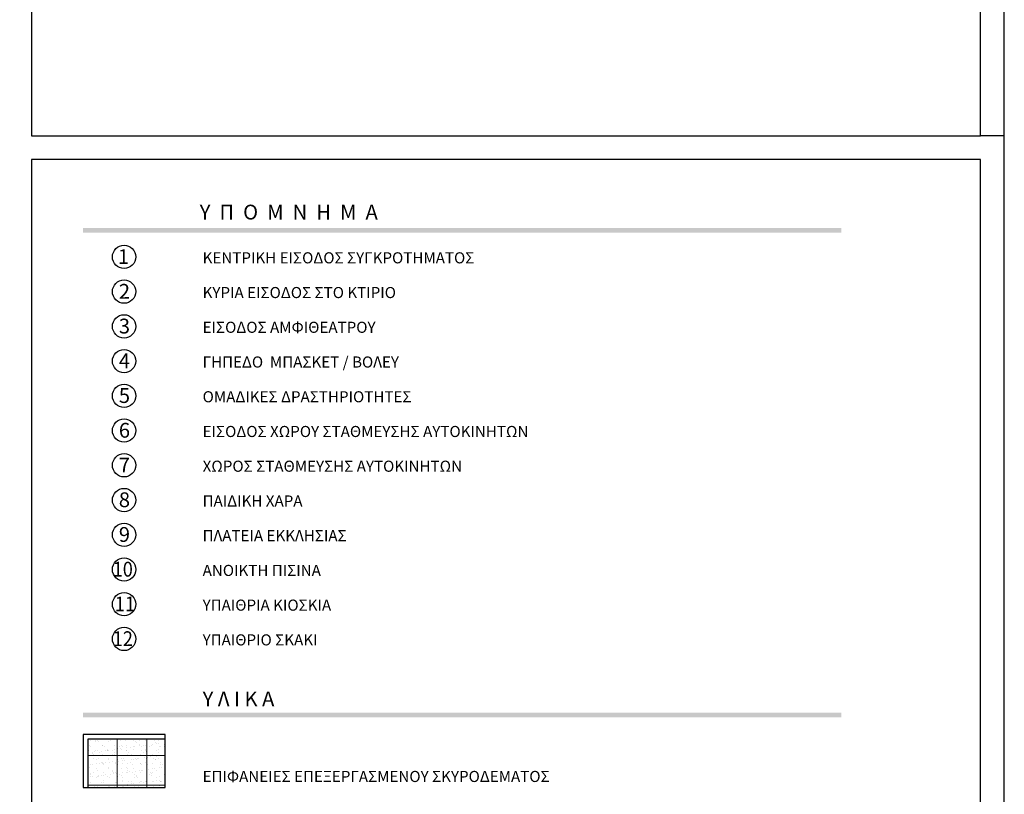
# Model space of a CAD drawing. Extents: x 257 to 427, y -460 to -41.
# Drawn here: x 406 to 427, y -415 to -398 of the extents above; entities that cross this region are included whole.
import ezdxf

# ---------------------------------------------------------------- set-up
doc = ezdxf.new("R2010")
doc.units = 0
doc.header["$LTSCALE"] = 2
doc.header["$MEASUREMENT"] = 0
for name, color, linetype in [('A4', 7, 'CONTINUOUS'), ('BORDER', 2, 'CONTINUOUS'), ('p-p-numbers', 7, 'CONTINUOUS'), ('PIN-TEXT3', 90, 'CONTINUOUS'), ('TILES', 8, 'CONTINUOUS'), ('YPOMN-254', 254, 'CONTINUOUS'), ('YPOMN-4', 7, 'CONTINUOUS')]:
    doc.layers.add(name, color=color, linetype=linetype)
doc.layers.add('TREES', color=7, linetype='CONTINUOUS', lineweight=15, true_color=0x609037)
doc.styles.add('ARIAL', font='arial.ttf')
doc.styles.add('ARIALGREEK', font='arial.ttf', dxfattribs={"height": 0.2})

msp = doc.modelspace()

# ---------------------------------------------------------------- hatches: boundary and pattern name
at = {"layer": 'TILES', "ltscale": 0.25}
h = msp.add_hatch(dxfattribs=at)
h.set_pattern_fill('AR-SAND', color=256, scale=0.1, angle=180, style=0)
h.set_pattern_definition([(217.5, (0, 0), (0.006299336, -0.192682377), [0, -0.152, 0, -0.17, 0, -0.1625]), (187.5, (0, 0), (-0.17697767, -0.28221461), [0, -0.082, 0, -0.137, 0, -0.0525]), (147.5, (0.123, -2e-17), (-0.311414186, -0.000565905), [0, -0.05, 0, -0.18, 0, -0.235]), (137.5, (0.123, -2e-17), (-0.30061266, -0.08776756), [0, -0.025, 0, -0.118, 0, -0.135])])
h.paths.add_polyline_path([(409.13348, -413.40433), (407.50558, -413.40433), (407.50558, -414.4204), (409.13348, -414.4204)])
at = {"layer": 'TREES', "ltscale": 0.25}
h = msp.add_hatch(dxfattribs=at)
h.set_pattern_fill('NET', color=8, scale=5, angle=180, style=0)
h.paths.add_polyline_path([(409.13348, -413.40433), (407.50558, -413.40433), (407.50558, -414.4204), (409.13348, -414.4204)])

# ---------------------------------------------------------------- linework, layer by layer
at = {"layer": 'A4'}
msp.add_line((426.82082, -400.68741), (426.32082, -400.68741), dxfattribs=at)
at = {"layer": 'BORDER'}
msp.add_lwpolyline([(287.92082, -460.08741), (426.82082, -460.08741), (426.82082, -375.98741), (287.92082, -375.98741)], close=True, dxfattribs=at)
at = {"layer": 'BORDER', "color": 4}
for points in [[(406.32082, -400.68741), (426.32082, -400.68741), (426.32082, -376.48741), (406.32082, -376.48741)], [(406.32082, -429.88741), (426.32082, -429.88741), (426.32082, -401.18741), (406.32082, -401.18741)]]:
    msp.add_lwpolyline(points, close=True, dxfattribs=at)
at = {"layer": 'p-p-numbers'}
for centre in [(408.27075, -403.24034), (408.27075, -403.97235), (408.27075, -404.70436), (408.27075, -405.43637), (408.27075, -406.16838), (408.27075, -406.90038), (408.27075, -407.63239), (408.27075, -408.3644), (408.27075, -409.09641), (408.27075, -409.82842), (408.27075, -410.56042), (408.27075, -411.29243)]:
    msp.add_circle(centre, 0.2456, dxfattribs=at)
at = {"layer": 'TILES'}
msp.add_lwpolyline([(409.13348, -413.40433), (407.50558, -413.40433), (407.50558, -414.4204)], dxfattribs=at)
at = {"layer": 'YPOMN-254'}
for points in [[(407.40802, -402.63189), (407.40802, -402.72945), (423.38295, -402.63189), (423.38295, -402.72945)], [(407.40802, -412.84652), (407.40802, -412.94409), (423.38295, -412.84652), (423.38295, -412.94409)]]:
    msp.add_solid(points, dxfattribs=at)
at = {"layer": 'YPOMN-4'}
msp.add_lwpolyline([(407.40802, -414.4204), (409.13348, -414.4204), (409.13348, -413.30677), (407.40802, -413.30677)], close=True, dxfattribs=at)

# ---------------------------------------------------------------- texts
at = {"layer": 'p-p-numbers', "style": 'ARIAL'}
for s, p in [('1', (408.14001, -403.39084)), ('2', (408.15991, -404.12285)), ('3', (408.15991, -404.85485)), ('4', (408.15991, -405.58686)), ('5', (408.15991, -406.31887)), ('6', (408.15991, -407.05088)), ('7', (408.15991, -407.78289)), ('8', (408.15991, -408.51489)), ('9', (408.15991, -409.2469))]:
    msp.add_text(s, height=0.3122, rotation=0.025144, dxfattribs=at).set_placement(p)
at = {"layer": 'p-p-numbers', "style": 'ARIAL', "width": 0.9}
for s, p in [('10', (408.03035, -409.97891)), ('11', (408.0762, -410.71092)), ('12', (408.03188, -411.44293))]:
    msp.add_text(s, height=0.312195, rotation=0.025144, dxfattribs=at).set_placement(p)
at = {"layer": 'PIN-TEXT3', "color": 6, "style": 'ARIALGREEK'}
for s, height, p in [('Υ  Π  Ο  Μ  Ν  Η  Μ  Α ', 0.3121951, (409.86416, -402.45234)), ('Υ Λ Ι Κ Α', 0.312195, (409.92601, -412.71235))]:
    msp.add_text(s, height=height, dxfattribs=at).set_placement(p)
at = {"layer": 'PIN-TEXT3', "style": 'ARIALGREEK'}
for s, p in [('ΚΕΝΤΡΙΚΗ ΕΙΣΟΔΟΣ ΣΥΓΚΡΟΤΗΜΑΤΟΣ', (409.92601, -403.37707)), ('ΚΥΡΙΑ ΕΙΣΟΔΟΣ ΣΤΟ ΚΤΙΡΙΟ', (409.92601, -404.10908)), ('ΕΙΣΟΔΟΣ ΑΜΦΙΘΕΑΤΡΟΥ', (409.92601, -404.84108)), ('ΓΗΠΕΔΟ  ΜΠΑΣΚΕΤ / ΒΟΛΕΥ', (409.92601, -405.57309)), ('ΟΜΑΔΙΚΕΣ ΔΡΑΣΤΗΡΙΟΤΗΤΕΣ', (409.92601, -406.3051)), ('ΕΙΣΟΔΟΣ ΧΩΡΟΥ ΣΤΑΘΜΕΥΣΗΣ ΑΥΤΟΚΙΝΗΤΩΝ', (409.92601, -407.03711)), ('ΧΩΡΟΣ ΣΤΑΘΜΕΥΣΗΣ ΑΥΤΟΚΙΝΗΤΩΝ', (409.92601, -407.76912)), ('ΠΑΙΔΙΚΗ ΧΑΡΑ', (409.92601, -408.50112)), ('ΠΛΑΤΕΙΑ ΕΚΚΛΗΣΙΑΣ', (409.92601, -409.23313)), ('ΑΝΟΙΚΤΗ ΠΙΣΙΝΑ', (409.92601, -409.96514)), ('ΥΠΑΙΘΡΙΑ ΚΙΟΣΚΙΑ', (409.92601, -410.69715)), ('ΥΠΑΙΘΡΙΟ ΣΚΑΚΙ', (409.92601, -411.42915)), ('ΕΠΙΦΑΝΕΙΕΣ ΕΠΕΞΕΡΓΑΣΜΕΝΟΥ ΣΚΥΡΟΔΕΜΑΤΟΣ  ', (409.92601, -414.30757))]:
    msp.add_text(s, height=0.2341463, dxfattribs=at).set_placement(p)

doc.saveas('drawing.dxf')
